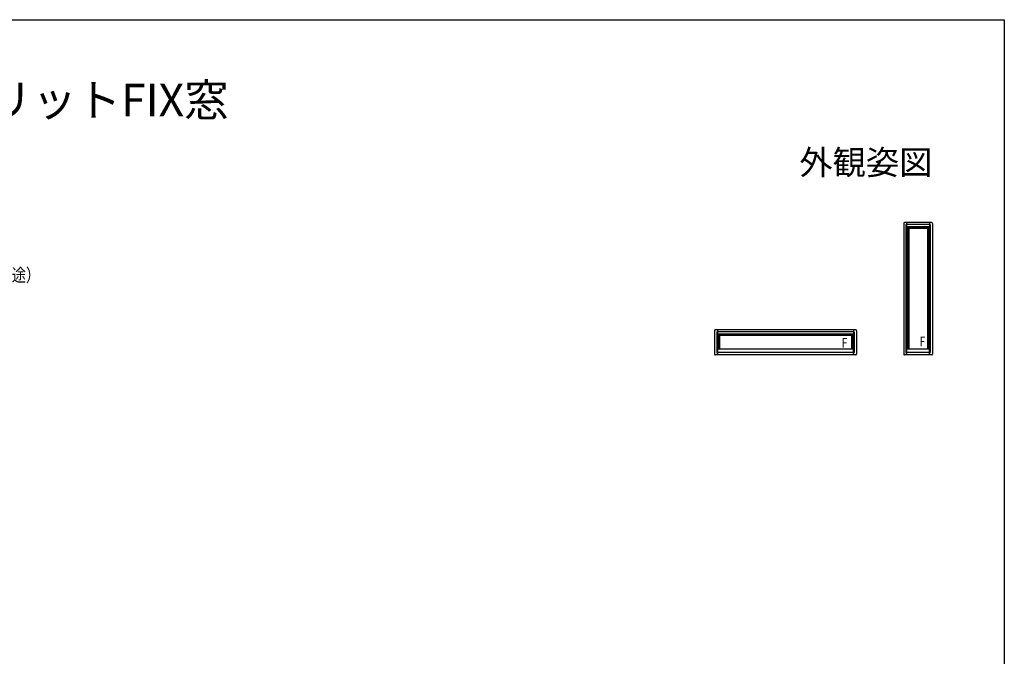
# Model space of a CAD drawing. Extents: x 0 to 990, y 0 to 1603.
# Drawn here: x 385 to 990, y 1169 to 1560 of the extents above; entities that cross this region are included whole.
import ezdxf
from ezdxf.enums import TextEntityAlignment as Align

# ---------------------------------------------------------------- set-up
doc = ezdxf.new("R2010")
doc.units = 0
doc.layers.add('USER1', color=3, linetype='CONTINUOUS')
doc.layers.add('YKK_ZWAK', color=7, linetype='CONTINUOUS')
doc.layers.add('YKK_A1', color=4, linetype='CONTINUOUS', lineweight=30)
doc.layers.add('YKK_D', color=6, linetype='CONTINUOUS', lineweight=13)
doc.styles.get("Standard").update_dxf_attribs({"font": 'txt', "bigfont": 'BIGFONT'})
doc.styles.add('text-b', font='extslim2.shx', dxfattribs={"width": 0.8, "bigfont": 'extfont2.shx'})

msp = doc.modelspace()

# ---------------------------------------------------------------- linework, layer by layer
at = {"layer": 'YKK_A1'}
for p, q in [((928.17, 1434.79), (928.17, 1354.44)), ((945.37, 1435.29), (928.67, 1435.29)), ((929.52, 1434.04), (929.52, 1355.54)), ((944.52, 1434.04), (929.52, 1434.04)), ((929.97, 1435.29), (929.97, 1353.94)), ((944.07, 1435.29), (944.07, 1353.94)), ((944.52, 1434.04), (944.52, 1355.54)), ((945.87, 1434.79), (945.87, 1354.44)), ((944.07, 1432.54), (929.97, 1432.54)), ((943.65, 1432.66), (930.4, 1432.66)), ((930.4, 1357.41), (930.4, 1432.66)), ((930.52, 1432.54), (930.52, 1357.54)), ((943.52, 1431.69), (930.52, 1431.69)), ((931.25, 1431.69), (931.25, 1357.54)), ((942.8, 1431.69), (942.8, 1357.54)), ((943.52, 1432.54), (943.52, 1357.54)), ((943.65, 1357.41), (943.65, 1432.66)), ((811.97, 1368.94), (811.97, 1354.44)), ((898.67, 1369.44), (812.47, 1369.44)), ((813.32, 1368.19), (813.32, 1355.54)), ((897.82, 1368.19), (813.32, 1368.19)), ((813.77, 1369.44), (813.77, 1353.94)), ((897.37, 1369.44), (897.37, 1353.94)), ((897.82, 1368.19), (897.82, 1355.54)), ((899.17, 1368.94), (899.17, 1354.44)), ((897.37, 1366.69), (813.77, 1366.69)), ((896.95, 1366.81), (814.2, 1366.81)), ((814.2, 1357.41), (814.2, 1366.81)), ((814.32, 1366.69), (814.32, 1357.54)), ((896.82, 1365.84), (814.32, 1365.84)), ((815.05, 1365.84), (815.05, 1357.54)), ((896.1, 1365.84), (896.1, 1357.54)), ((896.82, 1366.69), (896.82, 1357.54)), ((896.95, 1357.41), (896.95, 1366.81)), ((897.82, 1355.54), (813.32, 1355.54)), ((897.37, 1357.54), (813.77, 1357.54)), ((813.77, 1353.94), (813.77, 1357.54)), ((896.95, 1357.41), (814.2, 1357.41)), ((897.37, 1353.94), (897.37, 1357.54)), ((944.52, 1355.54), (929.52, 1355.54)), ((944.07, 1357.54), (929.97, 1357.54)), ((929.97, 1353.94), (929.97, 1357.54)), ((943.65, 1357.41), (930.4, 1357.41)), ((944.07, 1353.94), (944.07, 1357.54)), ((898.67, 1353.94), (812.47, 1353.94)), ((945.37, 1353.94), (928.67, 1353.94))]:
    msp.add_line(p, q, dxfattribs=at)
for centre, start, end in [((928.67, 1434.79), 90, 180), ((945.37, 1434.79), 0, 90), ((812.47, 1368.94), 90, 180), ((898.67, 1368.94), 0, 90), ((812.47, 1354.44), 180, 270), ((898.67, 1354.44), 270, 0), ((928.67, 1354.44), 180, 270), ((945.37, 1354.44), 270, 0)]:
    msp.add_arc(centre, 0.5, start, end, dxfattribs=at)
at = {"layer": 'YKK_ZWAK'}
for p, q in [((0, 1560), (990, 1560)), ((990, 1560), (990, 0))]:
    msp.add_line(p, q, dxfattribs=at)

# ---------------------------------------------------------------- texts
at = {"layer": 'USER1'}
msp.add_text('■たてスリットFIX窓／横スリットFIX窓', height=20, dxfattribs=at).set_placement((26.6, 1500.62))
msp.add_text('外観姿図', height=15, dxfattribs=at).set_placement((945.87, 1464.79), align=Align.RIGHT)
at = {"layer": 'YKK_A1', "style": 'text-b', "width": 0.8}
for p in [(889.95, 1358.36), (937.86, 1359.18)]:
    msp.add_text('F', height=6, dxfattribs=at).set_placement(p)
at = {"layer": 'YKK_D', "style": 'text-b', "width": 0.8}
msp.add_text('防湿気密フィルム（別途）', height=8, dxfattribs=at).set_placement((292.77, 1399.06, 0))

doc.saveas('drawing.dxf')
